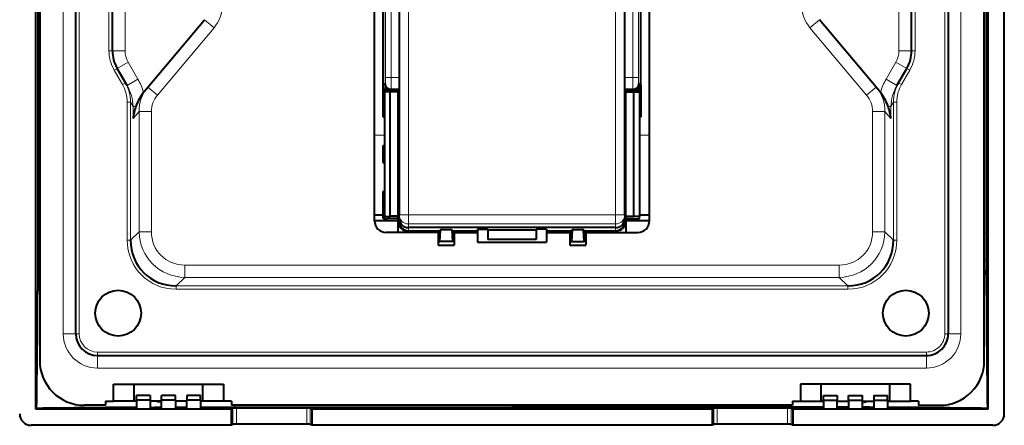
# Model space of a CAD drawing. Extents: x 0 to 420, y 0 to 297.
# Drawn here: x 201 to 287, y 105 to 141 of the extents above; entities that cross this region are included whole.
import ezdxf

# ---------------------------------------------------------------- set-up
doc = ezdxf.new("R2010")
doc.units = 0

msp = doc.modelspace()

# ---------------------------------------------------------------- linework, layer by layer
at = {"color": 7, "lineweight": 40}
for p, q in [((287.039795, 106.325768), (287.039795, 190.328522)), ((202.441711, 106.729065), (202.441711, 189.925217)), ((285.637878, 106.729065), (285.637878, 189.925217)), ((202.789795, 185.677139), (202.789795, 110.977142)), ((285.289795, 110.977142), (285.289795, 185.677139)), ((205.939789, 113.327141), (205.939789, 183.327148)), ((282.139801, 183.327148), (282.139801, 113.327141)), ((232.039795, 123.177139), (232.039795, 173.477142)), ((256.039795, 123.177139), (256.039795, 173.477142)), ((232.789795, 132.285553), (232.789795, 164.367371)), ((232.789795, 161.596024), (232.789795, 135.058258)), ((255.289795, 135.058258), (255.289795, 161.59465)), ((202.629089, 148.327148), (202.627686, 127.472488)), ((285.4505, 148.327148), (285.451904, 127.417664)), ((234.189789, 146.655045), (234.189789, 123.710396)), ((253.889801, 123.710396), (253.889801, 146.655045)), ((209.139801, 138.057526), (209.139801, 144.520569)), ((278.939789, 138.057526), (278.939789, 144.520569)), ((212.220963, 134.869232), (217.171875, 140.769501)), ((275.858612, 134.869232), (270.907715, 140.769501)), ((210.415649, 135.017044), (209.555115, 136.507523)), ((277.66394, 135.017044), (278.524475, 136.507523)), ((232.796082, 134.753021), (232.789795, 135.058258)), ((232.95842, 135.179214), (232.95842, 134.679077)), ((255.12117, 134.679077), (255.12117, 135.179214)), ((255.283508, 134.753021), (255.289795, 135.058258)), ((255.289795, 135.058197), (255.289795, 132.285553)), ((211.959061, 134.557098), (212.220963, 134.869232)), ((232.796082, 134.753021), (232.88797, 134.676453)), ((232.855301, 134.703674), (232.855301, 132.263733)), ((232.88797, 134.676453), (232.957367, 134.676453)), ((234.089798, 134.613739), (232.889801, 134.613739)), ((232.889801, 134.613739), (232.889801, 134.474091)), ((232.889801, 134.474091), (232.889801, 123.578819)), ((233.389801, 134.465363), (232.889801, 134.474091)), ((232.957367, 134.676453), (232.95842, 134.679077)), ((232.957367, 134.676453), (234.189789, 134.676453)), ((232.95842, 134.679077), (233.457977, 134.679077)), ((234.089798, 134.465363), (233.389801, 134.465363)), ((233.389801, 123.587547), (233.389801, 134.465363)), ((234.089798, 134.613739), (234.089798, 134.465363)), ((234.089798, 123.587547), (234.089798, 134.465363)), ((253.889801, 134.676453), (255.122223, 134.676453)), ((255.189789, 134.613739), (253.989792, 134.613739)), ((253.989792, 134.613739), (253.989792, 134.465363)), ((253.989792, 123.587547), (253.989792, 134.465363)), ((253.989792, 134.465363), (254.689789, 134.465363)), ((254.621613, 134.679077), (255.12117, 134.679077)), ((254.689789, 134.465363), (255.189789, 134.474091)), ((254.689789, 123.587547), (254.689789, 134.465363)), ((255.122223, 134.676453), (255.12117, 134.679077)), ((255.19162, 134.676453), (255.122223, 134.676453)), ((255.189789, 134.613739), (255.189789, 134.474091)), ((255.189789, 134.474091), (255.189789, 123.578819)), ((255.283508, 134.753021), (255.19162, 134.676453)), ((255.224289, 134.703674), (255.224289, 132.263733)), ((276.120544, 134.557098), (275.858612, 134.869232)), ((232.789795, 132.285553), (232.855301, 132.263733)), ((232.889801, 132.263733), (232.855301, 132.263733)), ((234.18869, 131.924713), (234.089798, 131.924881)), ((234.18869, 131.924713), (234.189789, 131.923599)), ((234.18869, 131.924713), (234.18869, 130.128204)), ((253.8909, 131.924713), (253.889801, 131.923599)), ((253.8909, 131.924713), (253.989807, 131.924881)), ((253.8909, 131.924713), (253.8909, 130.128204)), ((253.989792, 131.924881), (253.989792, 132.263733)), ((255.189789, 132.263733), (255.224289, 132.263733)), ((255.289795, 132.285553), (255.224289, 132.263733)), ((234.18869, 130.128204), (234.089798, 130.128021)), ((234.18869, 130.128204), (234.189789, 130.129303)), ((253.8909, 130.128204), (253.889801, 130.129303)), ((253.8909, 130.128204), (253.989807, 130.128021)), ((253.989792, 129.789185), (253.989792, 130.128021)), ((232.789795, 129.767365), (232.855301, 129.789185)), ((232.789795, 128.285553), (232.789795, 129.767365)), ((232.889801, 129.789185), (232.855301, 129.789185)), ((232.855301, 128.263733), (232.855301, 129.789185)), ((232.789795, 128.285553), (232.855301, 128.263733)), ((232.889801, 128.263733), (232.855301, 128.263733)), ((253.989792, 127.924881), (253.989792, 128.263733)), ((202.627686, 127.472488), (202.626999, 122.137878)), ((234.18869, 127.924713), (234.089798, 127.924881)), ((234.18869, 127.924713), (234.189789, 127.923607)), ((234.18869, 127.924713), (234.18869, 126.128204)), ((253.8909, 127.924713), (253.889801, 127.923607)), ((253.8909, 127.924713), (253.989807, 127.924881)), ((253.8909, 127.924713), (253.8909, 126.128204)), ((285.451904, 127.417664), (285.452606, 122.137619)), ((232.789795, 125.767365), (232.855301, 125.789185)), ((232.789795, 123.417358), (232.789795, 125.767365)), ((232.889801, 125.789185), (232.855301, 125.789185)), ((232.855301, 123.439178), (232.855301, 125.789185)), ((234.18869, 126.128204), (234.089798, 126.128029)), ((234.18869, 126.128204), (234.189789, 126.129311)), ((253.8909, 126.128204), (253.889801, 126.129311)), ((253.8909, 126.128204), (253.989807, 126.128029)), ((253.989792, 125.789185), (253.989792, 126.128029)), ((232.039795, 123.209381), (234.089798, 123.209381)), ((232.789795, 123.686554), (232.03981, 123.686554)), ((232.789795, 123.417358), (232.855301, 123.439178)), ((232.826492, 123.392899), (232.789795, 123.417358)), ((232.855301, 123.439178), (232.889801, 123.439178)), ((232.889801, 123.578819), (233.389801, 123.587547)), ((232.889801, 123.439178), (232.889801, 123.578819)), ((234.089798, 123.387741), (233.126587, 123.387741)), ((234.089798, 123.587547), (233.389801, 123.587547)), ((234.089798, 123.439178), (234.089798, 123.587547)), ((234.089798, 123.439178), (234.155304, 123.439178)), ((234.155304, 123.439178), (234.089798, 123.417358)), ((234.089798, 123.125847), (234.089798, 123.417358)), ((234.089798, 122.177139), (234.089798, 123.125847)), ((234.155304, 123.235214), (234.155304, 123.439178)), ((234.189789, 123.403404), (234.189789, 123.710396)), ((234.189789, 123.126732), (234.189789, 123.403404)), ((253.889801, 123.710396), (253.889801, 123.403404)), ((253.889801, 123.403404), (253.889801, 123.126732)), ((253.924286, 123.235214), (253.924286, 123.439178)), ((253.989792, 123.439178), (253.924286, 123.439178)), ((253.924286, 123.439178), (253.989792, 123.417358)), ((253.989792, 123.587547), (254.689789, 123.587547)), ((253.989792, 123.439178), (253.989792, 123.587547)), ((253.989792, 123.417358), (253.989792, 123.125847)), ((253.989792, 123.387741), (254.889801, 123.387741)), ((253.989792, 123.125847), (253.989792, 122.177139)), ((253.989807, 123.209381), (256.039795, 123.209381)), ((255.189789, 123.578819), (254.689789, 123.587547)), ((255.189789, 123.393036), (255.189789, 123.578819)), ((256.039795, 123.686554), (255.189819, 123.686554)), ((202.626999, 122.137878), (202.623306, 119.675476)), ((237.589798, 122.177139), (233.039795, 122.177139)), ((234.887238, 122.326454), (234.989105, 122.326454)), ((253.089798, 122.604866), (234.989792, 122.604866)), ((234.989792, 122.326454), (237.715973, 122.326454)), ((237.589798, 122.177139), (237.589798, 121.077141)), ((237.689789, 122.326462), (237.689789, 121.377136)), ((237.789261, 122.418068), (237.715973, 122.326454)), ((237.715973, 121.377136), (237.715973, 122.326454)), ((237.715973, 121.377136), (237.715973, 122.326454)), ((237.744263, 121.377136), (237.789261, 122.418068)), ((238.790329, 122.418068), (237.789261, 122.418068)), ((238.863617, 122.326454), (238.790329, 122.418068)), ((238.790329, 122.418068), (238.835327, 121.377136)), ((238.863617, 122.326454), (238.863617, 121.377136)), ((238.863617, 122.326454), (241.039795, 122.326454)), ((238.863617, 122.326454), (238.863617, 121.377136)), ((238.889801, 121.377136), (238.889801, 122.326462)), ((238.989792, 122.177139), (238.989792, 121.077141)), ((238.989792, 122.177139), (241.039795, 122.177139)), ((241.039795, 122.465248), (241.939789, 122.465248)), ((241.039795, 122.465248), (241.039795, 121.326454)), ((241.939789, 122.465248), (241.939789, 121.571503)), ((246.139801, 122.384064), (241.939789, 122.384064)), ((247.039795, 122.465248), (246.139801, 122.465248)), ((246.139801, 122.465248), (246.139801, 121.571503)), ((247.039795, 122.465248), (247.039795, 121.326454)), ((247.039795, 122.326454), (249.215973, 122.326454)), ((247.039795, 122.177139), (249.089798, 122.177139)), ((249.089798, 122.177139), (249.089798, 121.077141)), ((249.189789, 122.326462), (249.189789, 121.377136)), ((249.289261, 122.418068), (249.215973, 122.326454)), ((249.215973, 121.377136), (249.215973, 122.326454)), ((249.215973, 121.377136), (249.215973, 122.326454)), ((249.289261, 122.418068), (249.244263, 121.377136)), ((250.290329, 122.418068), (249.289261, 122.418068)), ((250.363617, 122.326454), (250.290329, 122.418068)), ((250.335327, 121.377136), (250.290329, 122.418068)), ((250.363617, 122.326454), (250.363617, 121.377136)), ((250.363617, 122.326454), (253.089798, 122.326454)), ((250.363617, 122.326454), (250.363617, 121.377136)), ((250.389801, 121.377136), (250.389801, 122.326462)), ((250.489792, 122.177139), (250.489792, 121.077141)), ((250.489792, 122.177139), (255.039795, 122.177139)), ((253.090485, 122.326454), (253.192352, 122.326454)), ((285.452606, 122.137619), (285.456299, 119.675247)), ((237.689789, 121.377136), (237.715973, 121.377136)), ((237.715973, 121.377136), (237.744263, 121.377136)), ((238.835327, 121.377136), (237.744263, 121.377136)), ((238.863617, 121.377136), (238.835327, 121.377136)), ((238.889801, 121.377136), (238.863617, 121.377136)), ((241.039795, 121.326454), (247.039795, 121.326454)), ((246.139801, 121.571503), (241.939789, 121.571503)), ((249.189789, 121.377136), (249.215973, 121.377136)), ((249.215973, 121.377136), (249.244263, 121.377136)), ((249.244263, 121.377136), (250.335327, 121.377136)), ((250.363617, 121.377136), (250.335327, 121.377136)), ((250.389801, 121.377136), (250.363617, 121.377136)), ((237.589798, 121.077141), (238.989792, 121.077141)), ((249.089798, 121.077141), (250.489792, 121.077141)), ((285.456299, 119.675247), (285.457825, 119.150093)), ((202.619507, 119.148575), (202.612976, 117.069832)), ((285.457825, 119.150093), (285.466888, 117.002747)), ((207.839798, 111.427139), (280.239807, 111.427139)), ((209.239792, 108.927139), (218.839798, 108.927139)), ((209.239792, 107.427139), (209.239792, 108.927139)), ((211.039795, 107.427139), (211.039795, 108.927139)), ((217.039795, 107.427139), (217.039795, 108.927139)), ((218.839798, 108.927139), (218.839798, 107.427139)), ((278.839783, 108.927139), (269.239807, 108.927139)), ((269.239807, 108.927139), (269.239807, 107.427139)), ((271.039795, 107.427139), (271.039795, 108.927139)), ((277.039795, 107.427139), (277.039795, 108.927139)), ((278.839783, 107.427139), (278.839783, 108.927139)), ((211.239792, 107.514442), (211.239792, 107.927139)), ((212.439789, 107.927139), (211.239792, 107.927139)), ((212.439789, 107.514442), (211.239792, 107.514442)), ((211.239792, 107.514442), (211.239792, 106.73954)), ((212.439789, 107.927139), (212.439789, 107.514442)), ((212.439789, 107.514442), (212.439789, 106.73954)), ((213.439789, 107.514442), (213.439789, 107.927139)), ((214.639801, 107.927139), (213.439789, 107.927139)), ((214.639801, 107.514442), (213.439789, 107.514442)), ((213.439789, 106.73954), (213.439789, 107.514442)), ((214.639801, 107.514442), (214.639801, 107.927139)), ((214.639801, 107.514442), (214.639801, 106.73954)), ((215.639801, 107.927139), (215.639801, 107.514442)), ((216.839798, 107.927139), (215.639801, 107.927139)), ((216.839798, 107.514442), (215.639801, 107.514442)), ((215.639801, 106.73954), (215.639801, 107.514442)), ((216.839798, 107.514442), (216.839798, 107.927139)), ((216.839798, 107.514442), (216.839798, 106.73954)), ((271.239807, 107.514442), (271.239807, 107.927139)), ((271.239807, 107.927139), (272.439789, 107.927139)), ((271.239807, 107.514442), (272.439789, 107.514442)), ((271.239807, 107.514442), (271.239807, 106.73954)), ((272.439789, 107.927139), (272.439789, 107.514442)), ((272.439789, 106.73954), (272.439789, 107.514442)), ((273.439789, 107.514442), (273.439789, 107.927139)), ((273.439789, 107.927139), (274.639801, 107.927139)), ((273.439789, 107.514442), (274.639801, 107.514442)), ((273.439789, 107.514442), (273.439789, 106.73954)), ((274.639801, 107.514442), (274.639801, 107.927139)), ((274.639801, 106.73954), (274.639801, 107.514442)), ((275.639801, 107.927139), (275.639801, 107.514442)), ((275.639801, 107.927139), (276.839783, 107.927139)), ((275.639801, 107.514442), (276.839783, 107.514442)), ((275.639801, 107.514442), (275.639801, 106.73954)), ((276.839783, 107.514442), (276.839783, 107.927139)), ((276.839783, 107.514442), (276.839783, 106.73954)), ((202.521973, 106.809319), (202.441711, 106.729065)), ((219.521042, 106.729065), (202.441711, 106.729065)), ((208.539795, 107.077141), (206.689789, 107.077141)), ((208.539795, 107.427139), (209.239792, 107.427139)), ((208.539795, 107.427139), (208.539795, 107.077141)), ((211.039795, 107.427139), (209.239792, 107.427139)), ((211.239807, 107.427139), (211.039795, 107.427139)), ((212.439789, 106.73954), (211.239792, 106.73954)), ((213.439789, 107.427139), (212.439789, 107.427139)), ((212.439789, 106.897659), (212.80777, 106.899689)), ((212.80777, 106.899689), (213.439011, 106.902893)), ((214.639801, 106.73954), (213.439789, 106.73954)), ((214.639313, 106.907944), (215.010773, 106.90921)), ((215.639801, 107.427139), (214.639801, 107.427139)), ((215.010773, 106.90921), (215.639023, 106.91098)), ((216.839798, 106.73954), (215.639801, 106.73954)), ((217.039795, 107.427139), (216.839798, 107.427139)), ((216.839798, 106.91317), (219.782928, 106.914589)), ((218.839798, 107.427139), (217.039795, 107.427139)), ((219.539795, 107.427139), (218.839798, 107.427139)), ((219.664291, 106.809143), (219.521042, 106.729065)), ((219.521042, 106.729065), (219.521042, 105.327141)), ((219.539795, 107.427139), (219.539795, 107.077141)), ((268.539795, 107.077141), (219.539795, 107.077141)), ((219.782928, 106.914589), (223.20665, 106.915062)), ((226.116608, 106.823395), (219.962982, 106.823395)), ((223.20665, 106.915062), (244.039795, 106.917007)), ((226.558548, 106.729065), (226.415298, 106.809143)), ((261.521057, 106.729065), (226.558548, 106.729065)), ((226.558548, 106.729065), (226.558548, 105.327141)), ((264.873169, 106.915062), (244.039795, 106.917007)), ((261.664307, 106.809143), (261.521057, 106.729065)), ((261.521057, 106.729065), (261.521057, 105.327141)), ((268.116608, 106.823395), (261.962982, 106.823395)), ((268.296661, 106.914589), (264.873169, 106.915062)), ((271.239807, 106.91317), (268.296661, 106.914589)), ((268.558533, 106.729065), (268.415283, 106.809143)), ((268.539795, 107.427139), (269.239807, 107.427139)), ((268.539795, 107.427139), (268.539795, 107.077141)), ((285.637878, 106.729065), (268.558533, 106.729065)), ((268.558533, 106.729065), (268.558533, 105.327141)), ((269.239807, 107.427139), (271.039795, 107.427139)), ((271.039795, 107.427139), (271.239807, 107.427139)), ((272.439789, 106.73954), (271.239807, 106.73954)), ((272.439789, 107.427139), (273.439789, 107.427139)), ((273.068787, 106.90921), (272.440582, 106.91098)), ((273.440277, 106.907944), (273.068787, 106.90921)), ((274.639801, 106.73954), (273.439789, 106.73954)), ((274.639801, 107.427139), (275.639801, 107.427139)), ((275.272095, 106.899689), (274.640594, 106.902893)), ((275.639801, 106.897659), (275.272095, 106.899689)), ((276.839783, 106.73954), (275.639801, 106.73954)), ((276.839783, 107.427139), (277.039795, 107.427139)), ((277.039795, 107.427139), (278.839783, 107.427139)), ((279.539795, 107.427139), (278.839783, 107.427139)), ((279.539795, 107.427139), (279.539795, 107.077141)), ((279.539795, 107.077141), (281.389801, 107.077141)), ((285.557617, 106.809319), (285.637878, 106.729065)), ((219.521042, 105.327141), (202.038422, 105.327141)), ((219.664291, 105.407219), (219.521042, 105.327141)), ((226.116608, 105.421478), (219.962982, 105.421478)), ((226.558548, 105.327141), (226.415298, 105.407219)), ((261.521057, 105.327141), (226.558548, 105.327141)), ((261.664307, 105.407219), (261.521057, 105.327141)), ((268.116608, 105.421478), (261.962982, 105.421478)), ((268.558533, 105.327141), (268.415283, 105.407219)), ((286.041168, 105.327141), (268.558533, 105.327141))]:
    msp.add_line(p, q, dxfattribs=at)
at = {"color": 7, "lineweight": 18}
for p, q in [((204.839798, 183.327148), (204.839798, 113.327141)), ((206.239792, 183.327148), (206.239792, 113.327141)), ((281.839783, 113.327141), (281.839783, 183.327148)), ((283.239807, 113.327141), (283.239807, 183.327148)), ((232.984818, 135.719757), (232.984818, 160.934525)), ((233.484711, 160.934525), (233.484711, 135.719757)), ((254.594879, 135.719757), (254.594879, 160.933151)), ((255.094772, 160.933151), (255.094772, 135.719757)), ((234.989792, 145.909027), (234.989792, 123.710396)), ((253.089798, 123.710396), (253.089798, 145.909027)), ((208.839798, 138.057526), (208.839798, 144.520569)), ((210.239792, 144.520569), (210.239792, 138.057526)), ((277.839783, 144.520569), (277.839783, 138.057526)), ((279.239807, 144.520569), (279.239807, 138.057526)), ((217.171875, 140.769501), (218.014526, 140.062439)), ((270.907715, 140.769501), (270.065063, 140.062439)), ((218.014526, 140.062439), (213.063614, 134.16217)), ((270.065063, 140.062439), (275.015991, 134.16217)), ((208.839798, 138.057526), (209.139801, 138.057526)), ((209.139801, 138.057526), (210.239792, 138.057526)), ((278.939789, 138.057526), (277.839783, 138.057526)), ((278.939789, 138.057526), (279.239807, 138.057526)), ((209.555115, 136.507523), (210.507751, 137.05751)), ((210.507751, 137.05751), (211.368271, 135.567047)), ((277.571838, 137.05751), (276.711304, 135.567047)), ((278.524475, 136.507523), (277.571838, 137.05751)), ((209.295319, 136.357513), (209.555115, 136.507523)), ((210.01297, 135.114471), (209.295319, 136.357513)), ((278.784271, 136.357513), (278.06662, 135.114471)), ((278.524475, 136.507523), (278.784271, 136.357513)), ((210.01297, 135.114471), (210.272797, 135.264481)), ((210.415649, 135.017044), (211.368271, 135.567047)), ((232.95842, 135.179214), (232.974899, 135.220444)), ((232.984818, 135.719757), (233.484711, 135.719757)), ((233.484711, 135.719757), (234.189789, 135.719757)), ((253.889801, 135.719757), (254.594879, 135.719757)), ((254.594879, 135.719757), (255.094772, 135.719757)), ((255.104691, 135.220444), (255.12117, 135.179214)), ((277.66394, 135.017044), (276.711304, 135.567047)), ((277.806793, 135.264481), (278.06662, 135.114471)), ((213.063614, 134.16217), (212.22139, 134.868881)), ((233.474792, 134.72113), (233.457977, 134.679077)), ((234.189789, 134.72113), (233.474792, 134.72113)), ((254.604797, 134.72113), (253.889801, 134.72113)), ((254.621613, 134.679077), (254.604797, 134.72113)), ((275.015991, 134.16217), (275.858215, 134.868881)), ((210.43399, 133.566132), (210.72583, 133.566132)), ((210.43399, 121.501686), (210.43399, 133.566132)), ((210.945892, 133.184967), (210.72583, 133.566132)), ((210.72583, 133.566132), (210.72583, 121.501686)), ((277.133698, 133.184967), (277.35376, 133.566132)), ((277.35376, 121.501686), (277.35376, 133.566132)), ((277.35376, 133.566132), (277.645599, 133.566132)), ((277.645599, 133.566132), (277.645599, 121.501686)), ((210.945892, 132.120895), (210.945892, 133.184967)), ((210.945892, 133.184967), (211.192291, 133.184967)), ((211.469711, 132.745148), (210.945892, 132.120895)), ((212.539795, 132.745148), (211.469711, 132.745148)), ((211.469711, 122.24556), (211.469711, 132.745148)), ((212.539795, 132.745148), (212.539795, 122.24556)), ((275.539795, 132.745148), (275.539795, 122.24556)), ((276.609894, 132.745148), (275.539795, 132.745148)), ((276.609894, 122.24556), (276.609894, 132.745148)), ((276.609894, 132.745148), (277.133698, 132.120895)), ((277.133698, 133.184967), (276.887299, 133.184967)), ((277.133698, 132.120895), (277.133698, 133.184967)), ((232.03981, 130.678192), (232.889816, 130.678192)), ((255.189819, 130.678192), (256.039795, 130.678192)), ((234.089798, 123.125847), (234.155304, 123.235214)), ((234.189789, 123.710396), (234.989792, 123.710396)), ((234.989792, 123.710396), (253.089798, 123.710396)), ((234.989792, 122.918182), (234.989792, 123.710396)), ((253.089798, 123.710396), (253.089798, 122.918182)), ((253.089798, 123.710396), (253.889801, 123.710396)), ((253.924286, 123.235214), (253.989792, 123.125847)), ((202.789795, 122.239639), (202.625885, 122.137894)), ((210.72583, 121.501686), (211.469711, 122.24556)), ((212.539795, 122.24556), (211.469711, 122.24556)), ((234.890915, 122.332596), (234.887238, 122.326454)), ((253.089798, 122.918182), (234.989792, 122.918182)), ((234.989792, 122.918182), (234.989792, 122.604866)), ((234.989792, 122.604866), (234.989792, 122.326454)), ((253.089798, 122.604866), (253.089798, 122.918182)), ((253.089798, 122.326454), (253.089798, 122.604866)), ((253.192352, 122.326454), (253.188675, 122.332596)), ((276.609894, 122.24556), (275.539795, 122.24556)), ((277.35376, 121.501686), (276.609894, 122.24556)), ((285.454163, 122.137596), (285.289795, 122.239639)), ((210.43399, 121.501686), (210.72583, 121.501686)), ((277.35376, 121.501686), (277.645599, 121.501686)), ((202.789795, 119.790512), (202.620422, 119.675568)), ((285.459503, 119.675346), (285.289795, 119.790512)), ((272.621368, 119.327141), (215.458221, 119.327141)), ((215.458221, 118.257057), (215.458221, 119.327141)), ((272.621368, 119.327141), (272.621368, 118.257057)), ((215.458221, 118.257057), (214.71434, 117.513184)), ((215.458221, 118.257057), (272.621368, 118.257057)), ((272.621368, 118.257057), (273.365234, 117.513184)), ((214.71434, 117.513184), (273.365234, 117.513184)), ((214.71434, 117.221336), (214.71434, 117.513184)), ((273.365234, 117.221336), (214.71434, 117.221336)), ((273.365234, 117.221336), (273.365234, 117.513184)), ((204.839798, 113.327141), (205.939789, 113.327141)), ((205.939789, 113.327141), (206.239792, 113.327141)), ((281.839783, 113.327141), (282.139801, 113.327141)), ((283.239807, 113.327141), (282.139801, 113.327141)), ((207.839798, 111.727142), (280.239807, 111.727142)), ((207.839798, 111.427139), (207.839798, 111.727142)), ((207.839798, 111.427139), (207.839798, 110.327141)), ((280.239807, 111.427139), (280.239807, 111.727142)), ((280.239807, 111.427139), (280.239807, 110.327141)), ((280.239807, 110.327141), (207.839798, 110.327141)), ((219.664291, 106.809143), (219.664291, 105.407219)), ((219.876221, 107.077141), (219.782944, 106.917862)), ((219.962982, 106.823395), (219.962982, 105.421478)), ((226.116608, 106.823395), (226.116608, 105.421478)), ((226.415298, 106.809143), (226.415298, 105.407219)), ((261.664307, 106.809143), (261.664307, 105.407219)), ((261.962982, 106.823395), (261.962982, 105.421478)), ((268.116608, 106.823395), (268.116608, 105.421478)), ((268.296661, 106.9179), (268.2034, 107.077141)), ((268.415283, 106.809143), (268.415283, 105.407219))]:
    msp.add_line(p, q, dxfattribs=at)
for points in [[(232.974899, 135.220444), (232.975601, 135.223343), (232.97699, 135.235901), (232.980774, 135.324677), (232.984344, 135.570236), (232.984818, 135.719757)], [(233.484711, 135.719757), (233.483917, 135.339661), (233.481537, 135.004059), (233.477783, 134.778946), (233.475815, 134.731094), (233.474792, 134.72113)], [(254.604797, 134.72113), (254.603897, 134.729385), (254.602142, 134.767639), (254.600525, 134.832703), (254.597778, 135.028366), (254.595612, 135.353058), (254.594879, 135.719757)], [(255.094772, 135.719757), (255.096649, 135.434402), (255.099686, 135.295731), (255.101593, 135.251114), (255.103638, 135.225647), (255.104691, 135.220444)]]:
    msp.add_lwpolyline(points, dxfattribs=at)
at = {"color": 7, "lineweight": 40}
for points in [[(219.962982, 106.823395), (219.795868, 106.820732), (219.730621, 106.817612), (219.685425, 106.813637), (219.668503, 106.810677), (219.664291, 106.809143)], [(226.415298, 106.809143), (226.412827, 106.810158), (226.404053, 106.812164), (226.381577, 106.815041), (226.349091, 106.817612), (226.283783, 106.820724), (226.116608, 106.823395)], [(261.962982, 106.823395), (261.795868, 106.820732), (261.730621, 106.817612), (261.685425, 106.813637), (261.668488, 106.810677), (261.664307, 106.809143)], [(268.415283, 106.809143), (268.412842, 106.810158), (268.404053, 106.812164), (268.381561, 106.815041), (268.349091, 106.817612), (268.283783, 106.820724), (268.116608, 106.823395)], [(219.962982, 105.421478), (219.857056, 105.420448), (219.761139, 105.417358), (219.690857, 105.412369), (219.670898, 105.40934), (219.664291, 105.407219)], [(226.415298, 105.407219), (226.41188, 105.408531), (226.398941, 105.411064), (226.37854, 105.413414), (226.31958, 105.417328), (226.223907, 105.420433), (226.116608, 105.421478)], [(261.962982, 105.421478), (261.857056, 105.420448), (261.761139, 105.417358), (261.690857, 105.412369), (261.670898, 105.40934), (261.664307, 105.407219)], [(268.415283, 105.407219), (268.411865, 105.408531), (268.398956, 105.411064), (268.37854, 105.413414), (268.31958, 105.417328), (268.223907, 105.420433), (268.116608, 105.421478)]]:
    msp.add_lwpolyline(points, dxfattribs=at)
for centre in [(209.639801, 115.127144), (278.439789, 115.127144)]:
    msp.add_circle(centre, 2, dxfattribs=at)
at = {"color": 7, "lineweight": 18}
for centre, radius, start, end in [((215.639801, 142.055084), 3.1, 319.999998, 0), ((272.439789, 142.055084), 3.1, 179.999995, 220.000001), ((212.239792, 138.057526), 3.4, 180.000005, 210.000003), ((212.239792, 138.057526), 2, 179.999995, 210.000003), ((275.839783, 138.057526), 2, 329.999999, 360), ((275.839783, 138.057526), 3.4, 329.999999, 0), ((207.32428, 133.550171), 3.110237, 0.293901, 30.191151), ((207.373871, 133.579941), 3.352438, 359.763843, 30.1605), ((207.143936, 133.126266), 4.878739, 15.357095, 30.018815), ((254.604462, 135.221451), 0.500284, 270.038882, 359.884897), ((280.935669, 133.126266), 4.878739, 149.981187, 164.642898), ((280.705719, 133.579941), 3.352437, 149.839502, 180.236156), ((280.75531, 133.550171), 3.110236, 149.808848, 179.706102), ((207.03334, 133.041962), 3.916036, 2.093344, 30.282665), ((214.670776, 132.806976), 3.201998, 139.909417, 181.106595), ((214.754578, 132.729935), 2.215462, 139.735548, 179.606422), ((273.325012, 132.729935), 2.215462, 0.393575, 40.264447), ((273.408813, 132.806976), 3.201998, 358.893408, 40.090588), ((281.046265, 133.041962), 3.916036, 149.717337, 177.906661), ((216.613434, 121.510033), 14.191746, 189.578352, 193.075217), ((271.505646, 121.501122), 14.151458, 346.929636, 350.437097), ((207.839798, 113.327141), 3, 180.000005, 269.999997), ((207.839798, 113.327141), 1.6, 180.000005, 269.999997), ((280.239807, 113.327141), 1.6, 269.999997, 360), ((280.239807, 113.327141), 3, 269.999997, 0), ((217.290863, 121.294533), 14.569542, 252.138718, 254.673258), ((217.157379, 120.72068), 13.98005, 259.625309, 261.167723), ((270.919067, 120.733315), 13.993044, 278.837033, 280.37804), ((270.787415, 121.299103), 14.574259, 285.326969, 287.860245)]:
    msp.add_arc(centre, radius, start, end, dxfattribs=at)
at = {"color": 7, "lineweight": 40}
for centre, radius, start, end in [((212.239792, 138.057526), 3.1, 180.000005, 210.000003), ((275.839783, 138.057526), 3.1, 329.999999, 360), ((233.458191, 135.178757), 0.499718, 179.947836, 269.975928), ((254.621399, 135.178757), 0.499718, 270.024074, 0.052163), ((215.664185, 131.601013), 4.743902, 143.560222, 160.495717), ((214.659271, 132.291351), 3.52488, 139.999931, 142.885208), ((273.420319, 132.291351), 3.52488, 37.11479, 40.000074), ((272.415405, 131.601013), 4.743902, 19.50428, 36.439773), ((215.801575, 131.55658), 4.888426, 160.542586, 173.371047), ((272.278015, 131.55658), 4.888426, 6.628957, 19.457416), ((233.039795, 123.177139), 1, 179.999995, 269.999997), ((233.046524, 128.848434), 5.460711, 267.693777, 270.840001), ((234.887543, 123.123909), 0.797542, 179.860533, 269.97797), ((234.958023, 123.235054), 0.802714, 179.988763, 201.75009), ((234.988953, 123.404251), 0.799269, 180.060606, 270.060499), ((234.98996, 123.126572), 0.800137, 179.988681, 269.988639), ((253.08963, 123.126572), 0.800137, 270.011356, 0.011321), ((253.090637, 123.404251), 0.799269, 269.939503, 359.939399), ((253.192047, 123.123909), 0.797542, 270.022107, 0.139541), ((253.121552, 123.235054), 0.802735, 338.249696, 0.011272), ((254.97438, 128.470779), 5.083075, 269.046653, 272.429229), ((255.039795, 123.177139), 1, 269.999997, 0), ((218.865906, 119.384712), 16.248094, 178.974425, 180.832622), ((-1332.249878, 125.640526), 1534.887151, 359.297033, 359.680063), ((1827.671509, 125.711929), 1542.229457, 180.323555, 180.702275), ((207.839798, 113.327141), 1.9, 180.000005, 269.999997), ((280.239807, 113.327141), 1.9, 269.999997, 360), ((206.689789, 110.977142), 3.9, 180.000005, 269.999997), ((281.389801, 110.977142), 3.9, 269.999997, 0), ((224.810364, -1816.640137), 1923.578434, 90.40422, 90.663897), ((263.269226, -1816.640381), 1923.578681, 89.336101, 89.595785), ((202.037811, 106.325157), 0.99797, 179.964693, 270.035289), ((286.041779, 106.325157), 0.99797, 269.964713, 0.035311)]:
    msp.add_arc(centre, radius, start, end, dxfattribs=at)
at = {"color": 7, "lineweight": 18}
for centre, major_axis, ratio, start_param, end_param in [((233.474792, 135.220444), (-0.464294, 0.18557), 0.998411, 0.380789889, 1.950490174), ((234.989792, 123.710396), (-0.799988, 0), 0.990268, 0, 1.570796327), ((253.089798, 123.710396), (-0.799988, 0), 0.990268, 1.570796327, 3.141592654), ((215.623688, 122.411026), (2.975525, 2.975517), 0.974333, 2.383036928, 3.900152346), ((215.623672, 122.411018), (-2.238342, -2.23838), 0.947713, 5.524620516, 7.041737157), ((272.455902, 122.411026), (2.975525, -2.975517), 0.974333, 5.524625614, 7.041741033), ((272.455933, 122.411018), (2.238342, -2.23838), 0.947713, 5.524633457, 7.041750098), ((214.957016, 121.744362), (3.282959, 3.282913), 0.947713, 2.383041347, 3.900156531), ((273.122559, 121.744362), (3.282928, -3.282959), 0.947713, 5.524634001, 7.041749185)]:
    msp.add_ellipse(centre, major_axis=major_axis, ratio=ratio, start_param=start_param, end_param=end_param, dxfattribs=at)
at = {"color": 7, "lineweight": 40}
for centre, major_axis in [((214.956985, 121.744339), (-3.081848, -3.081871)), ((273.122589, 121.744339), (3.081879, -3.081863))]:
    msp.add_ellipse(centre, major_axis=major_axis, ratio=0.940709, start_param=5.52462368, end_param=7.041744632, dxfattribs=at)

doc.saveas('drawing.dxf')
